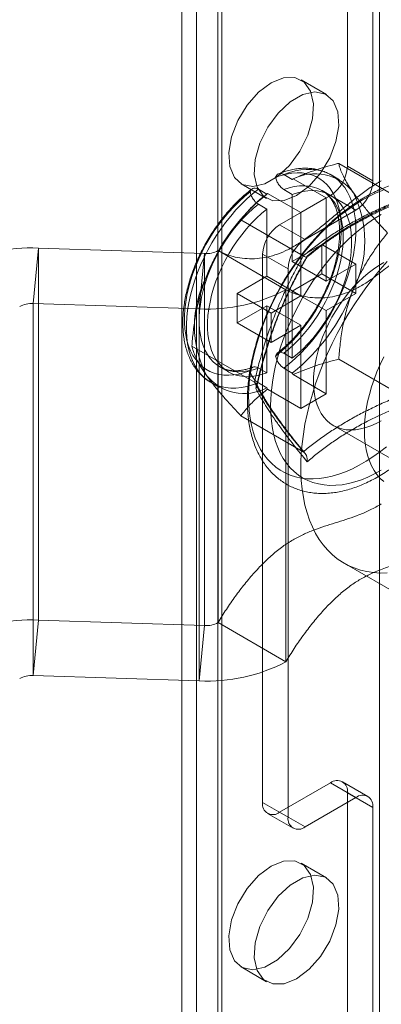
# Model space of a CAD drawing. Units: millimetres. Extents: x 63 to 4285, y 73 to 3049.
# Drawn here: x 3349 to 3364, y 1444 to 1485 of the extents above; entities that cross this region are included whole.
import ezdxf

# ---------------------------------------------------------------- set-up
doc = ezdxf.new("R2010")
doc.units = ezdxf.units.MM
doc.header["$LTSCALE"] = 2

msp = doc.modelspace()

# ---------------------------------------------------------------- linework, layer by layer
at = {"color": 7, "linetype": 'Continuous', "lineweight": 18}
for p, q in [((3356.634, 1408.749), (3356.634, 2004.824)), ((3357.694, 1408.137), (3357.694, 2004.212)), ((3356.019, 2003.967), (3356.019, 1407.892)), ((3357.519, 2003.967), (3357.519, 1407.892)), ((3357.694, 1407.647), (3357.694, 2003.722)), ((3356.634, 1407.035), (3356.634, 2003.11)), ((3364.27, 1402.626), (3364.27, 1998.701)), ((3362.927, 1478.522), (3362.927, 1943.134)), ((3363.988, 1477.91), (3363.988, 1942.522)), ((3362.056, 1481.504), (3360.995, 1482.117)), ((3365.169, 1477.134), (3362.564, 1478.638)), ((3363.988, 1477.91), (3362.927, 1478.522)), ((3358.495, 1477.786), (3359.556, 1477.174)), ((3360.275, 1478.168), (3360.629, 1477.964)), ((3360.66, 1477.993), (3360.629, 1477.964)), ((3360.66, 1477.993), (3362.043, 1477.194)), ((3362.598, 1477.952), (3362.245, 1478.156)), ((3359.215, 1477.556), (3359.568, 1477.352)), ((3359.599, 1477.38), (3359.568, 1477.352)), ((3359.599, 1477.38), (3360.982, 1476.582)), ((3360.275, 1477.548), (3360.629, 1477.344)), ((3362.223, 1477.302), (3361.87, 1477.506)), ((3360.099, 1476.073), (3362.22, 1477.297)), ((3360.629, 1477.344), (3360.629, 1474.54)), ((3360.982, 1476.582), (3362.043, 1477.194)), ((3362.043, 1477.194), (3362.043, 1473.724)), ((3362.22, 1477.297), (3363.281, 1476.685)), ((3358.95, 1476.822), (3358.847, 1476.717)), ((3359.215, 1476.935), (3359.568, 1476.731)), ((3359.568, 1476.731), (3359.568, 1473.928)), ((3360.982, 1476.582), (3360.982, 1473.111)), ((3361.159, 1475.46), (3363.281, 1476.685)), ((3361.087, 1474.777), (3358.482, 1476.281)), ((3361.159, 1475.46), (3360.099, 1476.073)), ((3350.047, 1475.101), (3349.821, 1472.796)), ((3350.047, 1475.101), (3350.047, 1459.587)), ((3356.97, 1474.875), (3350.047, 1475.101)), ((3357.532, 1474.999), (3360.361, 1473.366)), ((3357.532, 1474.999), (3357.532, 1459.485)), ((3361.866, 1475.255), (3360.629, 1474.54)), ((3363.281, 1474.438), (3361.866, 1475.255)), ((3361.866, 1474.03), (3361.866, 1475.255)), ((3356.744, 1472.569), (3356.97, 1474.875)), ((3356.97, 1474.875), (3356.97, 1459.361)), ((3359.391, 1451.985), (3359.391, 1474.848)), ((3359.391, 1474.848), (3360.452, 1474.236)), ((3362.043, 1473.724), (3360.629, 1474.54)), ((3360.452, 1451.373), (3360.452, 1474.236)), ((3363.281, 1474.438), (3362.043, 1473.724)), ((3363.281, 1473.213), (3363.281, 1474.438)), ((3359.568, 1473.928), (3358.331, 1473.213)), ((3360.982, 1473.111), (3359.568, 1473.928)), ((3361.866, 1474.03), (3360.629, 1473.315)), ((3363.281, 1473.213), (3361.866, 1474.03)), ((3360.361, 1473.366), (3360.361, 1457.852)), ((3362.043, 1472.499), (3360.629, 1473.315)), ((3360.629, 1473.315), (3360.629, 1470.512)), ((3356.792, 1473.158), (3356.784, 1473.13)), ((3359.745, 1472.397), (3358.331, 1473.213)), ((3358.331, 1471.989), (3358.331, 1473.213)), ((3360.982, 1473.111), (3359.745, 1472.397)), ((3363.281, 1473.213), (3362.043, 1472.499)), ((3349.821, 1472.796), (3349.821, 1457.281)), ((3356.744, 1472.569), (3349.821, 1472.796)), ((3356.744, 1472.569), (3356.744, 1457.055)), ((3359.568, 1472.703), (3358.331, 1471.989)), ((3359.568, 1472.703), (3359.568, 1469.9)), ((3360.982, 1471.887), (3359.568, 1472.703)), ((3362.043, 1472.499), (3362.043, 1469.029)), ((3359.745, 1471.172), (3359.745, 1472.397)), ((3359.745, 1471.172), (3358.331, 1471.989)), ((3360.982, 1471.887), (3359.745, 1471.172)), ((3360.982, 1471.887), (3360.982, 1468.416)), ((3359.046, 1469.516), (3356.44, 1471.02)), ((3360.275, 1470.716), (3360.629, 1470.512)), ((3365.169, 1468.968), (3362.564, 1470.472)), ((3357.62, 1470.145), (3357.974, 1469.941)), ((3359.215, 1470.104), (3359.568, 1469.9)), ((3360.275, 1470.095), (3360.629, 1469.891)), ((3360.629, 1469.891), (3360.66, 1469.827)), ((3360.66, 1469.827), (3362.043, 1469.029)), ((3357.245, 1469.495), (3357.599, 1469.291)), ((3359.215, 1469.483), (3359.568, 1469.279)), ((3359.568, 1469.279), (3359.599, 1469.215)), ((3359.599, 1469.215), (3360.982, 1468.416)), ((3360.982, 1468.416), (3362.043, 1469.029)), ((3361.087, 1466.612), (3358.482, 1468.116)), ((3362.341, 1467.708), (3365.17, 1466.075)), ((3362.795, 1461.962), (3367.038, 1459.512)), ((3349.821, 1457.281), (3350.047, 1459.587)), ((3356.97, 1459.361), (3350.047, 1459.587)), ((3356.97, 1459.361), (3356.744, 1457.055)), ((3360.361, 1457.852), (3357.532, 1459.485)), ((3356.744, 1457.055), (3349.821, 1457.281)), ((3362.22, 1452.801), (3360.099, 1451.577)), ((3363.281, 1452.189), (3362.22, 1452.801)), ((3363.78, 1452.238), (3362.72, 1452.851)), ((3362.927, 1413.811), (3362.927, 1452.393)), ((3362.927, 1452.393), (3363.988, 1451.781)), ((3360.452, 1451.373), (3359.391, 1451.985)), ((3363.281, 1452.189), (3361.159, 1450.964)), ((3359.599, 1451.527), (3360.659, 1450.915)), ((3360.099, 1451.577), (3361.159, 1450.964)), ((3363.988, 1413.199), (3363.988, 1451.781)), ((3362.056, 1448.843), (3360.995, 1449.455)), ((3358.495, 1445.125), (3359.556, 1444.512))]:
    msp.add_line(p, q, dxfattribs=at)
at = {"color": 7, "linetype": 'Continuous', "lineweight": 18, "flags": 128}
for points in [[(3359.745, 1481.993), (3359.224, 1481.601), (3358.749, 1481.063), (3358.363, 1480.426), (3358.099, 1479.747), (3357.982, 1479.086), (3358.022, 1478.502), (3358.214, 1478.047), (3358.543, 1477.761), (3358.978, 1477.669), (3359.482, 1477.781), (3360.008, 1478.085), (3360.512, 1478.555), (3360.947, 1479.149), (3361.276, 1479.815), (3361.468, 1480.492), (3361.508, 1481.122), (3361.391, 1481.647), (3361.127, 1482.022), (3360.741, 1482.213), (3360.266, 1482.203), (3359.745, 1481.993)], [(3360.806, 1477.298), (3361.327, 1477.689), (3361.801, 1478.227), (3362.188, 1478.864), (3362.451, 1479.543), (3362.568, 1480.204), (3362.529, 1480.788), (3362.337, 1481.244), (3362.008, 1481.53), (3361.573, 1481.621), (3361.069, 1481.51), (3360.542, 1481.206), (3360.039, 1480.736), (3359.603, 1480.141), (3359.275, 1479.476), (3359.082, 1478.798), (3359.043, 1478.169), (3359.16, 1477.643), (3359.424, 1477.268), (3359.81, 1477.078), (3360.285, 1477.088), (3360.806, 1477.298)], [(3359.933, 1478.056), (3360.164, 1478.136), (3360.392, 1478.194), (3360.614, 1478.231), (3360.83, 1478.245), (3361.039, 1478.238), (3361.239, 1478.208), (3361.429, 1478.157), (3361.609, 1478.085), (3361.777, 1477.991), (3361.933, 1477.876), (3362.076, 1477.742), (3362.205, 1477.588), (3362.319, 1477.415), (3362.419, 1477.225), (3362.502, 1477.018), (3362.569, 1476.796), (3362.62, 1476.559), (3362.654, 1476.308), (3362.671, 1476.046), (3362.671, 1475.774), (3362.654, 1475.492), (3362.62, 1475.203), (3362.569, 1474.907), (3362.502, 1474.607), (3362.419, 1474.304), (3362.319, 1473.999), (3362.205, 1473.695), (3362.076, 1473.392), (3361.933, 1473.092), (3361.777, 1472.798), (3361.609, 1472.509), (3361.429, 1472.229), (3361.239, 1471.958), (3361.039, 1471.698), (3360.83, 1471.45), (3360.614, 1471.215), (3360.392, 1470.995), (3360.164, 1470.79), (3359.933, 1470.603)], [(3360.275, 1470.095), (3360.516, 1470.286), (3360.753, 1470.494), (3360.985, 1470.718), (3361.211, 1470.957), (3361.431, 1471.21), (3361.642, 1471.475), (3361.844, 1471.752), (3362.036, 1472.038), (3362.217, 1472.333), (3362.386, 1472.635), (3362.542, 1472.943), (3362.685, 1473.255), (3362.814, 1473.57), (3362.928, 1473.886), (3363.027, 1474.202), (3363.11, 1474.516), (3363.177, 1474.827), (3363.228, 1475.133), (3363.261, 1475.432), (3363.278, 1475.724), (3363.278, 1476.007), (3363.261, 1476.279), (3363.228, 1476.54), (3363.177, 1476.787), (3363.11, 1477.021), (3363.027, 1477.239), (3362.928, 1477.44), (3362.814, 1477.625), (3362.685, 1477.791), (3362.542, 1477.938), (3362.386, 1478.065), (3362.217, 1478.172), (3362.036, 1478.258), (3361.844, 1478.323), (3361.642, 1478.366), (3361.431, 1478.388), (3361.211, 1478.387), (3360.985, 1478.365), (3360.753, 1478.321), (3360.516, 1478.255), (3360.275, 1478.168)], [(3358.872, 1469.991), (3358.641, 1469.911), (3358.413, 1469.853), (3358.191, 1469.816), (3357.975, 1469.801), (3357.767, 1469.809), (3357.567, 1469.838), (3357.376, 1469.889), (3357.196, 1469.962), (3357.028, 1470.056), (3356.872, 1470.17), (3356.729, 1470.305), (3356.6, 1470.459), (3356.486, 1470.632), (3356.387, 1470.822), (3356.303, 1471.029), (3356.236, 1471.251), (3356.185, 1471.488), (3356.151, 1471.738), (3356.134, 1472), (3356.134, 1472.273), (3356.151, 1472.555), (3356.185, 1472.844), (3356.236, 1473.14), (3356.303, 1473.44), (3356.387, 1473.743), (3356.486, 1474.047), (3356.6, 1474.352), (3356.729, 1474.655), (3356.872, 1474.954), (3357.028, 1475.249), (3357.196, 1475.537), (3357.376, 1475.818), (3357.567, 1476.089), (3357.767, 1476.349), (3357.975, 1476.597), (3358.191, 1476.832), (3358.413, 1477.052), (3358.641, 1477.256), (3358.872, 1477.444)], [(3359.215, 1477.556), (3358.974, 1477.365), (3358.737, 1477.157), (3358.505, 1476.933), (3358.279, 1476.694), (3358.059, 1476.441), (3357.848, 1476.176), (3357.646, 1475.9), (3357.454, 1475.613), (3357.273, 1475.318), (3357.104, 1475.016), (3356.948, 1474.708), (3356.805, 1474.396), (3356.676, 1474.081), (3356.562, 1473.765), (3356.463, 1473.449), (3356.38, 1473.135), (3356.313, 1472.825), (3356.262, 1472.519), (3356.229, 1472.219), (3356.212, 1471.927), (3356.212, 1471.645), (3356.229, 1471.372), (3356.262, 1471.112), (3356.313, 1470.864), (3356.38, 1470.631), (3356.463, 1470.413), (3356.562, 1470.211), (3356.676, 1470.027), (3356.805, 1469.861), (3356.948, 1469.714), (3357.104, 1469.586), (3357.273, 1469.48), (3357.454, 1469.393), (3357.646, 1469.329), (3357.848, 1469.285), (3358.059, 1469.264), (3358.279, 1469.264), (3358.505, 1469.286), (3358.737, 1469.331), (3358.974, 1469.396), (3359.215, 1469.483)], [(3360.275, 1477.548), (3360.496, 1477.62), (3360.713, 1477.67), (3360.925, 1477.698), (3361.129, 1477.705), (3361.326, 1477.69), (3361.514, 1477.652), (3361.692, 1477.593), (3361.858, 1477.513), (3362.013, 1477.412), (3362.155, 1477.29), (3362.283, 1477.149), (3362.397, 1476.989), (3362.496, 1476.811), (3362.579, 1476.616), (3362.646, 1476.405), (3362.697, 1476.179), (3362.731, 1475.941), (3362.748, 1475.69), (3362.748, 1475.429), (3362.731, 1475.158), (3362.697, 1474.88), (3362.646, 1474.596), (3362.579, 1474.308), (3362.496, 1474.017), (3362.397, 1473.725), (3362.283, 1473.433), (3362.155, 1473.144), (3362.013, 1472.859), (3361.858, 1472.579), (3361.692, 1472.306), (3361.514, 1472.041), (3361.326, 1471.787), (3361.129, 1471.545), (3360.925, 1471.315), (3360.713, 1471.099), (3360.496, 1470.899), (3360.275, 1470.716)], [(3360.629, 1477.344), (3360.85, 1477.415), (3361.067, 1477.466), (3361.278, 1477.494), (3361.483, 1477.501), (3361.68, 1477.486), (3361.867, 1477.448), (3362.045, 1477.389), (3362.212, 1477.309), (3362.367, 1477.208), (3362.509, 1477.086), (3362.637, 1476.945), (3362.751, 1476.785), (3362.85, 1476.607), (3362.933, 1476.412), (3363, 1476.201), (3363.051, 1475.975), (3363.085, 1475.737), (3363.102, 1475.486), (3363.102, 1475.225), (3363.085, 1474.954), (3363.051, 1474.676), (3363, 1474.392), (3362.933, 1474.104), (3362.85, 1473.813), (3362.751, 1473.521), (3362.637, 1473.229), (3362.509, 1472.94), (3362.367, 1472.654), (3362.212, 1472.374), (3362.045, 1472.102), (3361.867, 1471.837), (3361.68, 1471.583), (3361.483, 1471.34), (3361.278, 1471.111), (3361.067, 1470.895), (3360.85, 1470.695), (3360.629, 1470.512)], [(3363.563, 1477.114), (3363.848, 1477.269), (3364.131, 1477.403), (3364.413, 1477.516)], [(3364.552, 1466.82), (3364.272, 1466.599), (3363.99, 1466.397), (3363.706, 1466.213), (3363.421, 1466.049), (3363.137, 1465.905), (3362.854, 1465.781), (3362.574, 1465.678), (3362.298, 1465.596), (3362.026, 1465.536), (3361.76, 1465.498), (3361.5, 1465.481), (3361.247, 1465.487), (3361.003, 1465.514), (3360.767, 1465.564), (3360.542, 1465.635), (3360.328, 1465.727), (3360.125, 1465.841), (3359.935, 1465.975), (3359.757, 1466.13), (3359.594, 1466.304), (3359.444, 1466.497), (3359.309, 1466.709), (3359.19, 1466.938), (3359.086, 1467.184), (3358.998, 1467.445), (3358.926, 1467.722), (3358.871, 1468.013), (3358.833, 1468.316), (3358.812, 1468.632), (3358.807, 1468.958), (3358.82, 1469.294), (3358.85, 1469.638), (3358.896, 1469.989), (3358.96, 1470.346), (3359.04, 1470.707), (3359.136, 1471.072), (3359.247, 1471.439), (3359.375, 1471.806), (3359.517, 1472.173), (3359.674, 1472.538), (3359.844, 1472.899), (3360.029, 1473.256), (3360.225, 1473.607), (3360.434, 1473.951), (3360.654, 1474.287), (3360.884, 1474.613), (3361.124, 1474.928), (3361.372, 1475.232), (3361.629, 1475.522), (3361.892, 1475.799), (3362.161, 1476.061), (3362.436, 1476.307), (3362.714, 1476.536), (3362.995, 1476.747), (3363.279, 1476.94), (3363.563, 1477.114)], [(3359.215, 1470.104), (3358.994, 1470.032), (3358.777, 1469.981), (3358.565, 1469.953), (3358.361, 1469.946), (3358.164, 1469.962), (3357.976, 1469.999), (3357.798, 1470.058), (3357.632, 1470.138), (3357.477, 1470.24), (3357.335, 1470.361), (3357.207, 1470.503), (3357.093, 1470.663), (3356.994, 1470.841), (3356.911, 1471.036), (3356.844, 1471.246), (3356.793, 1471.472), (3356.759, 1471.711), (3356.742, 1471.961), (3356.742, 1472.223), (3356.759, 1472.493), (3356.793, 1472.771), (3356.844, 1473.055), (3356.911, 1473.343), (3356.994, 1473.634), (3357.093, 1473.927), (3357.207, 1474.218), (3357.335, 1474.507), (3357.477, 1474.793), (3357.632, 1475.073), (3357.798, 1475.346), (3357.976, 1475.61), (3358.164, 1475.864), (3358.361, 1476.107), (3358.565, 1476.337), (3358.777, 1476.552), (3358.994, 1476.752), (3359.215, 1476.935)], [(3359.568, 1469.9), (3359.347, 1469.828), (3359.13, 1469.777), (3358.919, 1469.749), (3358.714, 1469.742), (3358.518, 1469.758), (3358.33, 1469.795), (3358.152, 1469.854), (3357.985, 1469.934), (3357.83, 1470.036), (3357.688, 1470.157), (3357.56, 1470.299), (3357.446, 1470.459), (3357.348, 1470.637), (3357.264, 1470.832), (3357.197, 1471.042), (3357.146, 1471.268), (3357.112, 1471.507), (3357.095, 1471.757), (3357.095, 1472.019), (3357.112, 1472.289), (3357.146, 1472.567), (3357.197, 1472.851), (3357.264, 1473.139), (3357.348, 1473.43), (3357.446, 1473.722), (3357.56, 1474.014), (3357.688, 1474.303), (3357.83, 1474.589), (3357.985, 1474.869), (3358.152, 1475.142), (3358.33, 1475.406), (3358.518, 1475.66), (3358.714, 1475.903), (3358.919, 1476.132), (3359.13, 1476.348), (3359.347, 1476.548), (3359.568, 1476.731)], [(3359.722, 1468.506), (3359.73, 1468.833), (3359.755, 1469.168), (3359.797, 1469.511), (3359.856, 1469.86), (3359.931, 1470.213), (3360.022, 1470.571), (3360.129, 1470.93), (3360.251, 1471.29), (3360.388, 1471.65), (3360.539, 1472.008), (3360.705, 1472.363), (3360.883, 1472.714), (3361.075, 1473.059), (3361.278, 1473.397), (3361.492, 1473.727), (3361.717, 1474.048), (3361.951, 1474.358), (3362.194, 1474.656), (3362.445, 1474.942), (3362.703, 1475.214), (3362.967, 1475.472), (3363.236, 1475.714), (3363.508, 1475.939), (3363.784, 1476.146), (3364.062, 1476.336), (3364.341, 1476.507)], [(3364.341, 1467.906), (3364.122, 1467.789), (3363.904, 1467.693), (3363.689, 1467.618), (3363.478, 1467.564), (3363.271, 1467.531), (3363.072, 1467.521), (3362.88, 1467.532), (3362.696, 1467.566), (3362.523, 1467.621), (3362.361, 1467.697), (3362.21, 1467.795), (3362.072, 1467.912), (3361.948, 1468.049), (3361.839, 1468.206), (3361.744, 1468.379), (3361.665, 1468.57), (3361.602, 1468.776), (3361.556, 1468.997), (3361.526, 1469.231), (3361.513, 1469.477), (3361.518, 1469.732), (3361.539, 1469.997), (3361.577, 1470.268), (3361.632, 1470.545), (3361.703, 1470.826), (3361.789, 1471.108), (3361.892, 1471.391), (3362.009, 1471.673), (3362.14, 1471.952), (3362.284, 1472.226), (3362.44, 1472.494), (3362.608, 1472.754), (3362.787, 1473.004), (3362.975, 1473.243), (3363.171, 1473.47), (3363.374, 1473.683), (3363.583, 1473.881), (3363.796, 1474.063), (3364.013, 1474.227), (3364.231, 1474.373), (3364.451, 1474.499)], [(3364.015, 1473.864), (3364.299, 1474.212), (3364.591, 1474.546)], [(3364.015, 1461.572), (3363.736, 1461.614), (3363.468, 1461.678), (3363.21, 1461.764), (3362.963, 1461.872), (3362.728, 1462.001), (3362.506, 1462.152), (3362.297, 1462.324), (3362.101, 1462.516), (3361.92, 1462.728), (3361.753, 1462.959), (3361.602, 1463.209), (3361.467, 1463.476), (3361.347, 1463.761), (3361.245, 1464.062), (3361.158, 1464.378), (3361.089, 1464.709), (3361.037, 1465.053), (3361.002, 1465.41), (3360.985, 1465.779), (3360.985, 1466.159), (3361.002, 1466.548), (3361.037, 1466.945), (3361.089, 1467.35), (3361.158, 1467.761), (3361.245, 1468.177), (3361.347, 1468.596), (3361.467, 1469.019), (3361.602, 1469.443), (3361.753, 1469.867), (3361.92, 1470.29), (3362.101, 1470.711), (3362.297, 1471.129), (3362.506, 1471.542), (3362.728, 1471.95), (3362.963, 1472.351), (3363.21, 1472.744), (3363.468, 1473.128), (3363.736, 1473.502), (3364.015, 1473.864)], [(3363.634, 1467.499), (3363.642, 1467.785), (3363.668, 1468.08), (3363.71, 1468.382), (3363.768, 1468.689), (3363.843, 1469.001), (3363.933, 1469.315), (3364.039, 1469.63), (3364.16, 1469.944), (3364.295, 1470.257), (3364.444, 1470.566)], [(3364.341, 1465.838), (3364.062, 1465.687), (3363.784, 1465.555), (3363.508, 1465.445), (3363.236, 1465.355), (3362.967, 1465.286), (3362.703, 1465.239), (3362.445, 1465.213), (3362.194, 1465.21), (3361.951, 1465.228), (3361.717, 1465.267), (3361.492, 1465.329), (3361.278, 1465.411), (3361.075, 1465.515), (3360.883, 1465.639), (3360.705, 1465.783), (3360.539, 1465.947), (3360.388, 1466.131), (3360.251, 1466.332), (3360.129, 1466.551), (3360.022, 1466.787), (3359.931, 1467.039), (3359.856, 1467.306), (3359.797, 1467.588), (3359.755, 1467.882), (3359.73, 1468.188), (3359.722, 1468.506)], [(3364.444, 1465.366), (3364.295, 1465.503), (3364.16, 1465.66), (3364.039, 1465.835), (3363.933, 1466.028), (3363.843, 1466.237), (3363.768, 1466.463), (3363.71, 1466.703), (3363.668, 1466.956), (3363.642, 1467.222), (3363.634, 1467.499)], [(3364.591, 1461.556), (3364.299, 1461.553), (3364.015, 1461.572)], [(3359.745, 1449.331), (3359.224, 1448.94), (3358.749, 1448.402), (3358.363, 1447.765), (3358.099, 1447.086), (3357.982, 1446.425), (3358.022, 1445.841), (3358.214, 1445.385), (3358.543, 1445.099), (3358.978, 1445.008), (3359.482, 1445.119), (3360.008, 1445.423), (3360.512, 1445.893), (3360.947, 1446.487), (3361.276, 1447.153), (3361.468, 1447.83), (3361.508, 1448.46), (3361.391, 1448.986), (3361.127, 1449.36), (3360.741, 1449.551), (3360.266, 1449.541), (3359.745, 1449.331)], [(3360.806, 1444.636), (3361.327, 1445.028), (3361.801, 1445.566), (3362.188, 1446.203), (3362.451, 1446.882), (3362.568, 1447.543), (3362.529, 1448.127), (3362.337, 1448.582), (3362.008, 1448.868), (3361.573, 1448.959), (3361.069, 1448.848), (3360.542, 1448.544), (3360.039, 1448.074), (3359.603, 1447.48), (3359.275, 1446.814), (3359.082, 1446.137), (3359.043, 1445.507), (3359.16, 1444.982), (3359.424, 1444.607), (3359.81, 1444.416), (3360.285, 1444.426), (3360.806, 1444.636)]]:
    msp.add_lwpolyline(points, dxfattribs=at)
at = {"color": 7, "linetype": 'Continuous', "lineweight": 18}
for centre, radius, start, end in [((3361.58, 1476.205), 2, 37.79, 118.3987), ((3361.392, 1478.592), 1.537, 302.6055, 357.3945), ((3362.452, 1477.98), 1.537, 302.6055, 357.3945), ((3364.563, 1471.039), 8.05, 128.3482, 159.2152), ((3359.158, 1475.389), 4.493, 332.9795, 27.0205), ((3360.927, 1474.778), 1.537, 122.6055, 177.3945), ((3361.987, 1474.166), 1.537, 122.6055, 177.3945), ((3349.664, 1468.231), 6.881, 86.8069, 118.0315), ((3357.027, 1475.954), 1.081, 266.9675, 297.8709), ((3361.04, 1471.854), 4.493, 152.9795, 207.0205), ((3357.099, 1479.568), 7.007, 267.0953, 297.7431), ((3355.634, 1476.204), 8.05, 308.3482, 339.2152), ((3349.764, 1471.716), 1.081, 86.9675, 117.8709), ((3358.62, 1471.052), 2.011, 218.0559, 298.1328), ((3349.664, 1452.717), 6.881, 86.8069, 118.0315), ((3357.027, 1460.44), 1.081, 266.9675, 297.8709), ((3357.099, 1464.053), 7.007, 267.0953, 297.7431), ((3349.764, 1456.202), 1.081, 86.9675, 117.8709), ((3362.496, 1452.463), 0.437, 350.786, 129.2033), ((3359.822, 1451.915), 0.437, 170.786, 309.2033), ((3363.557, 1451.85), 0.437, 350.786, 129.2033), ((3360.883, 1451.303), 0.437, 170.786, 309.2033)]:
    msp.add_arc(centre, radius, start, end, dxfattribs=at)
for points, knots in [([(3360.66, 1477.993), (3360.798, 1478.053), (3361.077, 1478.175), (3361.524, 1478.336), (3361.989, 1478.483), (3362.34, 1478.58), (3362.533, 1478.63), (3362.564, 1478.638)], [0, 0, 0, 0, 0.235934, 0.47307, 0.713178, 0.954015, 1, 1, 1, 1]), ([(3363.16, 1477.431), (3363.095, 1477.526), (3362.964, 1477.719), (3362.815, 1477.981), (3362.698, 1478.223), (3362.614, 1478.443), (3362.581, 1478.573), (3362.564, 1478.638)], [0, 0, 0, 0, 0.197025, 0.395598, 0.598305, 0.802101, 1, 1, 1, 1]), ([(3360.275, 1478.168), (3360.236, 1478.187), (3360.157, 1478.223), (3360.052, 1478.213), (3359.972, 1478.16), (3359.946, 1478.09), (3359.933, 1478.056)], [0, 0, 0, 0, 0.252392, 0.504743, 0.758289, 1, 1, 1, 1]), ([(3362.243, 1478.157), (3362.224, 1478.167), (3362.146, 1478.212), (3362.002, 1478.279), (3361.805, 1478.348), (3361.601, 1478.397), (3361.389, 1478.427), (3361.17, 1478.437), (3360.945, 1478.427), (3360.714, 1478.397), (3360.479, 1478.347), (3360.257, 1478.282), (3360.113, 1478.228), (3360.049, 1478.203)], [0, 0, 0, 0, 0.029162, 0.125068, 0.220966, 0.317256, 0.414313, 0.512433, 0.611799, 0.712468, 0.814371, 0.917339, 1, 1, 1, 1]), ([(3357.532, 1474.999), (3357.646, 1474.944), (3357.875, 1474.833), (3358.248, 1474.725), (3358.64, 1474.663), (3359.051, 1474.653), (3359.473, 1474.7), (3359.901, 1474.806), (3360.333, 1474.974), (3360.767, 1475.21), (3361.202, 1475.502), (3361.641, 1475.835), (3362.083, 1476.198), (3362.527, 1476.572), (3362.974, 1476.946), (3363.425, 1477.304), (3363.881, 1477.637), (3364.188, 1477.818), (3364.341, 1477.909)], [0, 0, 0, 0, 0.063941, 0.128353, 0.192721, 0.256601, 0.319662, 0.380623, 0.440638, 0.50007, 0.559719, 0.621292, 0.683657, 0.746627, 0.809905, 0.87323, 0.936517, 1, 1, 1, 1]), ([(3363.657, 1477.229), (3363.606, 1477.2), (3363.461, 1477.114), (3363.221, 1476.959), (3362.941, 1476.76), (3362.664, 1476.544), (3362.391, 1476.313), (3362.123, 1476.068), (3361.86, 1475.809), (3361.605, 1475.537), (3361.356, 1475.252), (3361.115, 1474.957), (3360.883, 1474.651), (3360.659, 1474.335), (3360.445, 1474.011), (3360.242, 1473.68), (3360.05, 1473.341), (3359.868, 1472.997), (3359.699, 1472.649), (3359.542, 1472.296), (3359.399, 1471.941), (3359.268, 1471.584), (3359.152, 1471.227), (3359.049, 1470.87), (3358.961, 1470.513), (3358.888, 1470.16), (3358.831, 1469.809), (3358.788, 1469.463), (3358.762, 1469.122), (3358.751, 1468.787), (3358.757, 1468.459), (3358.779, 1468.139), (3358.817, 1467.829), (3358.872, 1467.529), (3358.944, 1467.24), (3359.031, 1466.964), (3359.135, 1466.702), (3359.255, 1466.455), (3359.39, 1466.223), (3359.539, 1466.008), (3359.702, 1465.811), (3359.877, 1465.632), (3360.065, 1465.471), (3360.263, 1465.329), (3360.473, 1465.205), (3360.692, 1465.101), (3360.92, 1465.016), (3361.157, 1464.95), (3361.402, 1464.903), (3361.655, 1464.877), (3361.914, 1464.87), (3362.18, 1464.883), (3362.452, 1464.916), (3362.729, 1464.97), (3363.009, 1465.043), (3363.293, 1465.137), (3363.578, 1465.25), (3363.864, 1465.382), (3364.15, 1465.533), (3364.435, 1465.702), (3364.718, 1465.888), (3364.998, 1466.091), (3365.274, 1466.31), (3365.546, 1466.544), (3365.813, 1466.793), (3366.074, 1467.054), (3366.328, 1467.329), (3366.575, 1467.616), (3366.814, 1467.914), (3367.045, 1468.222), (3367.266, 1468.539), (3367.478, 1468.865), (3367.679, 1469.198), (3367.869, 1469.537), (3368.048, 1469.882), (3368.215, 1470.232), (3368.369, 1470.585), (3368.51, 1470.941), (3368.637, 1471.298), (3368.751, 1471.655), (3368.851, 1472.012), (3368.935, 1472.368), (3369.005, 1472.721), (3369.06, 1473.071), (3369.099, 1473.416), (3369.122, 1473.756), (3369.129, 1474.09), (3369.12, 1474.416), (3369.095, 1474.734), (3369.053, 1475.042), (3368.995, 1475.34), (3368.92, 1475.626), (3368.829, 1475.899), (3368.721, 1476.158), (3368.599, 1476.402), (3368.461, 1476.631), (3368.309, 1476.842), (3368.143, 1477.035), (3367.965, 1477.211), (3367.775, 1477.368), (3367.574, 1477.506), (3367.363, 1477.626), (3367.142, 1477.726), (3366.911, 1477.807), (3366.673, 1477.869), (3366.426, 1477.911), (3366.172, 1477.934), (3365.911, 1477.937), (3365.644, 1477.919), (3365.371, 1477.882), (3365.094, 1477.824), (3364.812, 1477.747), (3364.529, 1477.649), (3364.243, 1477.532), (3363.952, 1477.394), (3363.757, 1477.285), (3363.657, 1477.229)], [0, 0, 0, 0, 0.004766, 0.01373, 0.022688, 0.031639, 0.040582, 0.049516, 0.058441, 0.067357, 0.076266, 0.085168, 0.094064, 0.102956, 0.111845, 0.120732, 0.129618, 0.138505, 0.147393, 0.156285, 0.16518, 0.174082, 0.182991, 0.191907, 0.200833, 0.20977, 0.218718, 0.227677, 0.236648, 0.24563, 0.25462, 0.263616, 0.27261, 0.281595, 0.29056, 0.299492, 0.308378, 0.317203, 0.325955, 0.334624, 0.343206, 0.351704, 0.360129, 0.368495, 0.376822, 0.385135, 0.393449, 0.401787, 0.410171, 0.418618, 0.427139, 0.435741, 0.444422, 0.453178, 0.461998, 0.470869, 0.47978, 0.488718, 0.497671, 0.506632, 0.515593, 0.52455, 0.533499, 0.54244, 0.551372, 0.560295, 0.56921, 0.578117, 0.587018, 0.595913, 0.604804, 0.613692, 0.622579, 0.631465, 0.640352, 0.649241, 0.658134, 0.66703, 0.675933, 0.684843, 0.693762, 0.70269, 0.711629, 0.720579, 0.729541, 0.738515, 0.747498, 0.75649, 0.765486, 0.774479, 0.783461, 0.79242, 0.801344, 0.810219, 0.819029, 0.827764, 0.836415, 0.844979, 0.853461, 0.861872, 0.870228, 0.878551, 0.886862, 0.89518, 0.903526, 0.911922, 0.920383, 0.928921, 0.937539, 0.946237, 0.955007, 0.963838, 0.972719, 0.981636, 0.990578, 1, 1, 1, 1]), ([(3359.933, 1478.056), (3359.936, 1478.043), (3359.95, 1477.978), (3359.996, 1477.857), (3360.088, 1477.71), (3360.187, 1477.605), (3360.251, 1477.564), (3360.275, 1477.548)], [0, 0, 0, 0, 0.067859, 0.328338, 0.587576, 0.843405, 1, 1, 1, 1]), ([(3358.948, 1477.568), (3358.933, 1477.556), (3358.839, 1477.485), (3358.669, 1477.346), (3358.442, 1477.142), (3358.221, 1476.924), (3358.007, 1476.693), (3357.8, 1476.451), (3357.602, 1476.197), (3357.413, 1475.934), (3357.233, 1475.662), (3357.064, 1475.383), (3356.906, 1475.097), (3356.76, 1474.806), (3356.626, 1474.511), (3356.505, 1474.213), (3356.398, 1473.912), (3356.304, 1473.612), (3356.226, 1473.312), (3356.161, 1473.013), (3356.113, 1472.718), (3356.08, 1472.426), (3356.063, 1472.139), (3356.062, 1471.859), (3356.078, 1471.586), (3356.111, 1471.323), (3356.161, 1471.069), (3356.227, 1470.827), (3356.311, 1470.598), (3356.41, 1470.384), (3356.525, 1470.185), (3356.655, 1470.004), (3356.799, 1469.84), (3356.955, 1469.695), (3357.105, 1469.58), (3357.206, 1469.519), (3357.247, 1469.494)], [0, 0, 0, 0, 0.006206, 0.036964, 0.067675, 0.098343, 0.128968, 0.159555, 0.19011, 0.22064, 0.251153, 0.281657, 0.312159, 0.342668, 0.373189, 0.403732, 0.434304, 0.464914, 0.49557, 0.526278, 0.557044, 0.587871, 0.618757, 0.649697, 0.680673, 0.71165, 0.742576, 0.773386, 0.804002, 0.834339, 0.864323, 0.893904, 0.923068, 0.951846, 0.980309, 1, 1, 1, 1]), ([(3358.482, 1476.281), (3358.591, 1476.417), (3358.801, 1476.678), (3359.17, 1477.047), (3359.456, 1477.269), (3359.599, 1477.38)], [0, 0, 0, 0, 0.351736, 0.674583, 1, 1, 1, 1]), ([(3358.872, 1477.444), (3358.875, 1477.454), (3358.889, 1477.502), (3358.935, 1477.57), (3359.027, 1477.61), (3359.126, 1477.601), (3359.19, 1477.568), (3359.215, 1477.556)], [0, 0, 0, 0, 0.067474, 0.327891, 0.586351, 0.841655, 1, 1, 1, 1]), ([(3359.215, 1476.935), (3359.175, 1476.963), (3359.097, 1477.017), (3358.992, 1477.147), (3358.911, 1477.295), (3358.885, 1477.395), (3358.872, 1477.444)], [0, 0, 0, 0, 0.251529, 0.502991, 0.756329, 1, 1, 1, 1]), ([(3361.869, 1477.507), (3361.893, 1477.492), (3361.959, 1477.452), (3362.061, 1477.371), (3362.17, 1477.258), (3362.268, 1477.128), (3362.353, 1476.984), (3362.426, 1476.824), (3362.487, 1476.651), (3362.536, 1476.463), (3362.572, 1476.263), (3362.595, 1476.05), (3362.606, 1475.825), (3362.602, 1475.589), (3362.585, 1475.344), (3362.554, 1475.091), (3362.509, 1474.83), (3362.45, 1474.565), (3362.377, 1474.295), (3362.29, 1474.022), (3362.19, 1473.748), (3362.078, 1473.474), (3361.953, 1473.203), (3361.817, 1472.934), (3361.669, 1472.67), (3361.512, 1472.412), (3361.345, 1472.162), (3361.17, 1471.92), (3360.987, 1471.688), (3360.798, 1471.467), (3360.604, 1471.259), (3360.405, 1471.065), (3360.206, 1470.885), (3360.073, 1470.779), (3360.007, 1470.727)], [0, 0, 0, 0, 0.019521, 0.055727, 0.091245, 0.125534, 0.158638, 0.190841, 0.222436, 0.25365, 0.284646, 0.315536, 0.346394, 0.377255, 0.408151, 0.4391, 0.470111, 0.501185, 0.532321, 0.563512, 0.594753, 0.626034, 0.657347, 0.688683, 0.720033, 0.751386, 0.782732, 0.81406, 0.84536, 0.876623, 0.90784, 0.939001, 0.9701, 1, 1, 1, 1]), ([(3364.605, 1475.733), (3364.479, 1475.867), (3364.227, 1476.136), (3363.875, 1476.53), (3363.551, 1476.912), (3363.317, 1477.212), (3363.198, 1477.378), (3363.16, 1477.431)], [0, 0, 0, 0, 0.220958, 0.442832, 0.668645, 0.896422, 1, 1, 1, 1]), ([(3361.087, 1474.777), (3361.225, 1474.888), (3361.502, 1475.111), (3361.945, 1475.434), (3362.412, 1475.747), (3362.908, 1476.05), (3363.435, 1476.34), (3363.991, 1476.619), (3364.569, 1476.884), (3364.969, 1477.051), (3365.169, 1477.134)], [0, 0, 0, 0, 0.122623, 0.245237, 0.368685, 0.492126, 0.618576, 0.745032, 0.872511, 1, 1, 1, 1]), ([(3361.242, 1474.732), (3361.275, 1474.76), (3361.421, 1474.88), (3361.693, 1475.094), (3362.068, 1475.369), (3362.462, 1475.638), (3362.864, 1475.892), (3363.272, 1476.132), (3363.685, 1476.356), (3364.099, 1476.564), (3364.533, 1476.766), (3364.957, 1476.952), (3365.249, 1477.072), (3365.38, 1477.126)], [0, 0, 0, 0, 0.029765, 0.129196, 0.235374, 0.339296, 0.440702, 0.539506, 0.635687, 0.729297, 0.81855, 0.918533, 1, 1, 1, 1]), ([(3365.538, 1477.247), (3365.341, 1477.166), (3364.948, 1477.004), (3364.377, 1476.745), (3363.824, 1476.474), (3363.292, 1476.188), (3362.81, 1475.902), (3362.375, 1475.62), (3361.85, 1475.253), (3361.489, 1474.964), (3361.249, 1474.771)], [0, 0, 0, 0, 0.117967, 0.23594, 0.354126, 0.473086, 0.592357, 0.693909, 0.795631, 1, 1, 1, 1]), ([(3358.482, 1476.281), (3358.356, 1476.125), (3358.103, 1475.813), (3357.751, 1475.306), (3357.427, 1474.762), (3357.193, 1474.285), (3357.074, 1473.988), (3357.037, 1473.895)], [0, 0, 0, 0, 0.220958, 0.442832, 0.668645, 0.896422, 1, 1, 1, 1]), ([(3364.015, 1473.864), (3364.208, 1474.009), (3364.598, 1474.3), (3365.177, 1474.789), (3365.719, 1475.246), (3366.226, 1475.65), (3366.696, 1475.995), (3367.011, 1476.182), (3367.17, 1476.276)], [0, 0, 0, 0, 0.18306, 0.369034, 0.556685, 0.704372, 0.851964, 1, 1, 1, 1]), ([(3363.16, 1473.348), (3363.233, 1473.523), (3363.378, 1473.875), (3363.644, 1474.377), (3363.941, 1474.857), (3364.263, 1475.312), (3364.492, 1475.594), (3364.605, 1475.733)], [0, 0, 0, 0, 0.197025, 0.395598, 0.598305, 0.802101, 1, 1, 1, 1]), ([(3359.046, 1469.516), (3359.101, 1469.745), (3359.213, 1470.205), (3359.406, 1470.887), (3359.622, 1471.563), (3359.864, 1472.229), (3360.133, 1472.886), (3360.428, 1473.529), (3360.745, 1474.162), (3360.973, 1474.571), (3361.087, 1474.777)], [0, 0, 0, 0, 0.122837, 0.24633, 0.369815, 0.494673, 0.619531, 0.746033, 0.872544, 1, 1, 1, 1]), ([(3361.249, 1474.771), (3361.137, 1474.572), (3360.913, 1474.175), (3360.599, 1473.561), (3360.302, 1472.931), (3360.027, 1472.281), (3359.789, 1471.647), (3359.585, 1471.033), (3359.349, 1470.247), (3359.202, 1469.645), (3359.104, 1469.243)], [0, 0, 0, 0, 0.117967, 0.23594, 0.354126, 0.473086, 0.592357, 0.693909, 0.795631, 1, 1, 1, 1]), ([(3359.145, 1469.325), (3359.158, 1469.379), (3359.217, 1469.631), (3359.326, 1470.068), (3359.485, 1470.643), (3359.657, 1471.202), (3359.843, 1471.748), (3360.038, 1472.264), (3360.244, 1472.76), (3360.466, 1473.25), (3360.708, 1473.746), (3360.969, 1474.246), (3361.155, 1474.575), (3361.247, 1474.739)], [0, 0, 0, 0, 0.028253, 0.13057, 0.22743, 0.330079, 0.427923, 0.521916, 0.612839, 0.704978, 0.800599, 0.900512, 1, 1, 1, 1]), ([(3361.087, 1474.777), (3361.113, 1474.763), (3361.167, 1474.735), (3361.221, 1474.723), (3361.251, 1474.733), (3361.253, 1474.756), (3361.249, 1474.771), (3361.249, 1474.771)], [0, 0, 0, 0, 0.236184, 0.471397, 0.732465, 0.992086, 1, 1, 1, 1]), ([(3357.037, 1473.895), (3356.971, 1473.716), (3356.84, 1473.355), (3356.691, 1472.787), (3356.575, 1472.202), (3356.491, 1471.61), (3356.457, 1471.215), (3356.44, 1471.02)], [0, 0, 0, 0, 0.197025, 0.395598, 0.598305, 0.802101, 1, 1, 1, 1]), ([(3360.361, 1473.366), (3360.474, 1473.311), (3360.702, 1473.201), (3361.074, 1473.093), (3361.466, 1473.03), (3361.875, 1473.02), (3362.296, 1473.066), (3362.723, 1473.171), (3363.153, 1473.338), (3363.585, 1473.57), (3363.871, 1473.766), (3364.015, 1473.864)], [0, 0, 0, 0, 0.114228, 0.229297, 0.344292, 0.458425, 0.571103, 0.680035, 0.78728, 0.893462, 1, 1, 1, 1]), ([(3362.564, 1470.472), (3362.583, 1470.69), (3362.621, 1471.126), (3362.719, 1471.78), (3362.859, 1472.43), (3363.013, 1472.954), (3363.125, 1473.254), (3363.16, 1473.348)], [0, 0, 0, 0, 0.220958, 0.442832, 0.668645, 0.896422, 1, 1, 1, 1]), ([(3356.44, 1471.02), (3356.459, 1470.948), (3356.497, 1470.803), (3356.595, 1470.556), (3356.735, 1470.279), (3356.889, 1470.026), (3357.002, 1469.864), (3357.037, 1469.813)], [0, 0, 0, 0, 0.220958, 0.442832, 0.668645, 0.896422, 1, 1, 1, 1]), ([(3360.275, 1470.716), (3360.236, 1470.734), (3360.157, 1470.771), (3360.053, 1470.761), (3359.972, 1470.707), (3359.946, 1470.637), (3359.933, 1470.603)], [0, 0, 0, 0, 0.251529, 0.502991, 0.756329, 1, 1, 1, 1]), ([(3359.933, 1470.603), (3359.936, 1470.59), (3359.95, 1470.525), (3359.996, 1470.404), (3360.087, 1470.258), (3360.186, 1470.153), (3360.251, 1470.111), (3360.275, 1470.095)], [0, 0, 0, 0, 0.067474, 0.327891, 0.586351, 0.841655, 1, 1, 1, 1]), ([(3360.66, 1469.827), (3360.798, 1469.888), (3361.077, 1470.01), (3361.524, 1470.171), (3361.989, 1470.318), (3362.34, 1470.415), (3362.533, 1470.464), (3362.564, 1470.472)], [0, 0, 0, 0, 0.235934, 0.47307, 0.713178, 0.954015, 1, 1, 1, 1]), ([(3358.992, 1470.14), (3358.984, 1470.137), (3358.912, 1470.11), (3358.779, 1470.067), (3358.599, 1470.023), (3358.425, 1469.997), (3358.26, 1469.987), (3358.103, 1469.993), (3357.954, 1470.015), (3357.812, 1470.055), (3357.702, 1470.1), (3357.64, 1470.134), (3357.621, 1470.145)], [0, 0, 0, 0, 0.014253, 0.125892, 0.237649, 0.349932, 0.46321, 0.578131, 0.695538, 0.816405, 0.941551, 1, 1, 1, 1]), ([(3358.872, 1469.991), (3358.875, 1470.001), (3358.889, 1470.049), (3358.935, 1470.117), (3359.027, 1470.158), (3359.126, 1470.148), (3359.19, 1470.116), (3359.215, 1470.104)], [0, 0, 0, 0, 0.067859, 0.328338, 0.587576, 0.843405, 1, 1, 1, 1]), ([(3359.215, 1469.483), (3359.175, 1469.51), (3359.096, 1469.565), (3358.992, 1469.695), (3358.911, 1469.843), (3358.885, 1469.942), (3358.872, 1469.991)], [0, 0, 0, 0, 0.252392, 0.504743, 0.758289, 1, 1, 1, 1]), ([(3357.037, 1469.813), (3357.109, 1469.713), (3357.255, 1469.512), (3357.52, 1469.183), (3357.817, 1468.837), (3358.139, 1468.479), (3358.368, 1468.236), (3358.482, 1468.116)], [0, 0, 0, 0, 0.197025, 0.395598, 0.598305, 0.802101, 1, 1, 1, 1]), ([(3358.482, 1468.116), (3358.591, 1468.251), (3358.801, 1468.512), (3359.17, 1468.882), (3359.456, 1469.104), (3359.599, 1469.215)], [0, 0, 0, 0, 0.351736, 0.674583, 1, 1, 1, 1]), ([(3359.046, 1469.516), (3359.071, 1469.498), (3359.121, 1469.462), (3359.152, 1469.391), (3359.15, 1469.317), (3359.123, 1469.268), (3359.104, 1469.244), (3359.104, 1469.243)], [0, 0, 0, 0, 0.236184, 0.471397, 0.732465, 0.992086, 1, 1, 1, 1]), ([(3361.087, 1466.612), (3360.977, 1466.745), (3360.756, 1467.013), (3360.446, 1467.405), (3360.154, 1467.788), (3359.886, 1468.159), (3359.64, 1468.518), (3359.419, 1468.864), (3359.219, 1469.198), (3359.104, 1469.41), (3359.046, 1469.516)], [0, 0, 0, 0, 0.122837, 0.24633, 0.369815, 0.494673, 0.619531, 0.746033, 0.872544, 1, 1, 1, 1]), ([(3359.104, 1469.243), (3359.159, 1469.143), (3359.27, 1468.942), (3359.461, 1468.624), (3359.673, 1468.291), (3359.912, 1467.938), (3360.163, 1467.586), (3360.421, 1467.238), (3360.769, 1466.785), (3361.057, 1466.429), (3361.249, 1466.192)], [0, 0, 0, 0, 0.117967, 0.23594, 0.354126, 0.473086, 0.592357, 0.693909, 0.795631, 1, 1, 1, 1]), ([(3361.156, 1466.552), (3361.15, 1466.559), (3361.049, 1466.68), (3360.863, 1466.908), (3360.601, 1467.236), (3360.357, 1467.552), (3360.13, 1467.856), (3359.928, 1468.137), (3359.747, 1468.404), (3359.578, 1468.663), (3359.42, 1468.921), (3359.268, 1469.179), (3359.177, 1469.348), (3359.131, 1469.433)], [0, 0, 0, 0, 0.006497, 0.110934, 0.209802, 0.314668, 0.414545, 0.51036, 0.602791, 0.69661, 0.793839, 0.895343, 1, 1, 1, 1]), ([(3365.169, 1468.968), (3364.977, 1468.888), (3364.591, 1468.728), (3364.032, 1468.473), (3363.49, 1468.204), (3362.965, 1467.917), (3362.461, 1467.613), (3361.979, 1467.292), (3361.519, 1466.958), (3361.231, 1466.727), (3361.087, 1466.612)], [0, 0, 0, 0, 0.122623, 0.245237, 0.368685, 0.492126, 0.618576, 0.745032, 0.872511, 1, 1, 1, 1]), ([(3361.249, 1466.192), (3361.386, 1466.307), (3361.662, 1466.537), (3362.102, 1466.871), (3362.567, 1467.194), (3363.061, 1467.502), (3363.557, 1467.78), (3364.049, 1468.029), (3364.691, 1468.328), (3365.199, 1468.532), (3365.538, 1468.668)], [0, 0, 0, 0, 0.117967, 0.236052, 0.354127, 0.473242, 0.592356, 0.693991, 0.795631, 1, 1, 1, 1]), ([(3361.249, 1466.192), (3361.249, 1466.193), (3361.253, 1466.238), (3361.251, 1466.328), (3361.221, 1466.448), (3361.167, 1466.551), (3361.113, 1466.591), (3361.087, 1466.612)], [0, 0, 0, 0, 0.007914, 0.267535, 0.528603, 0.763816, 1, 1, 1, 1]), ([(3357.532, 1459.485), (3357.646, 1459.671), (3357.875, 1460.045), (3358.248, 1460.584), (3358.64, 1461.1), (3359.051, 1461.584), (3359.473, 1462.024), (3359.901, 1462.412), (3360.333, 1462.743), (3360.767, 1463.007), (3361.202, 1463.219), (3361.641, 1463.392), (3362.083, 1463.54), (3362.527, 1463.678), (3362.974, 1463.82), (3363.425, 1463.983), (3363.881, 1464.177), (3364.188, 1464.349), (3364.341, 1464.436)], [0, 0, 0, 0, 0.063941, 0.128353, 0.192721, 0.256601, 0.319662, 0.380623, 0.440638, 0.50007, 0.559719, 0.621292, 0.683657, 0.746627, 0.809905, 0.87323, 0.936517, 1, 1, 1, 1]), ([(3364.015, 1461.572), (3364.208, 1461.651), (3364.598, 1461.81), (3365.177, 1461.989), (3365.719, 1462.159), (3366.226, 1462.339), (3366.696, 1462.536), (3367.011, 1462.714), (3367.17, 1462.803)], [0, 0, 0, 0, 0.18306, 0.369034, 0.556685, 0.704372, 0.851964, 1, 1, 1, 1]), ([(3360.361, 1457.852), (3360.474, 1458.038), (3360.702, 1458.411), (3361.074, 1458.948), (3361.466, 1459.463), (3361.875, 1459.946), (3362.296, 1460.385), (3362.723, 1460.774), (3363.153, 1461.103), (3363.585, 1461.371), (3363.871, 1461.505), (3364.015, 1461.572)], [0, 0, 0, 0, 0.114228, 0.229297, 0.344292, 0.458425, 0.571103, 0.680035, 0.78728, 0.893462, 1, 1, 1, 1])]:
    msp.add_open_spline(points, degree=3, knots=knots, dxfattribs=at)

doc.saveas('drawing.dxf')
